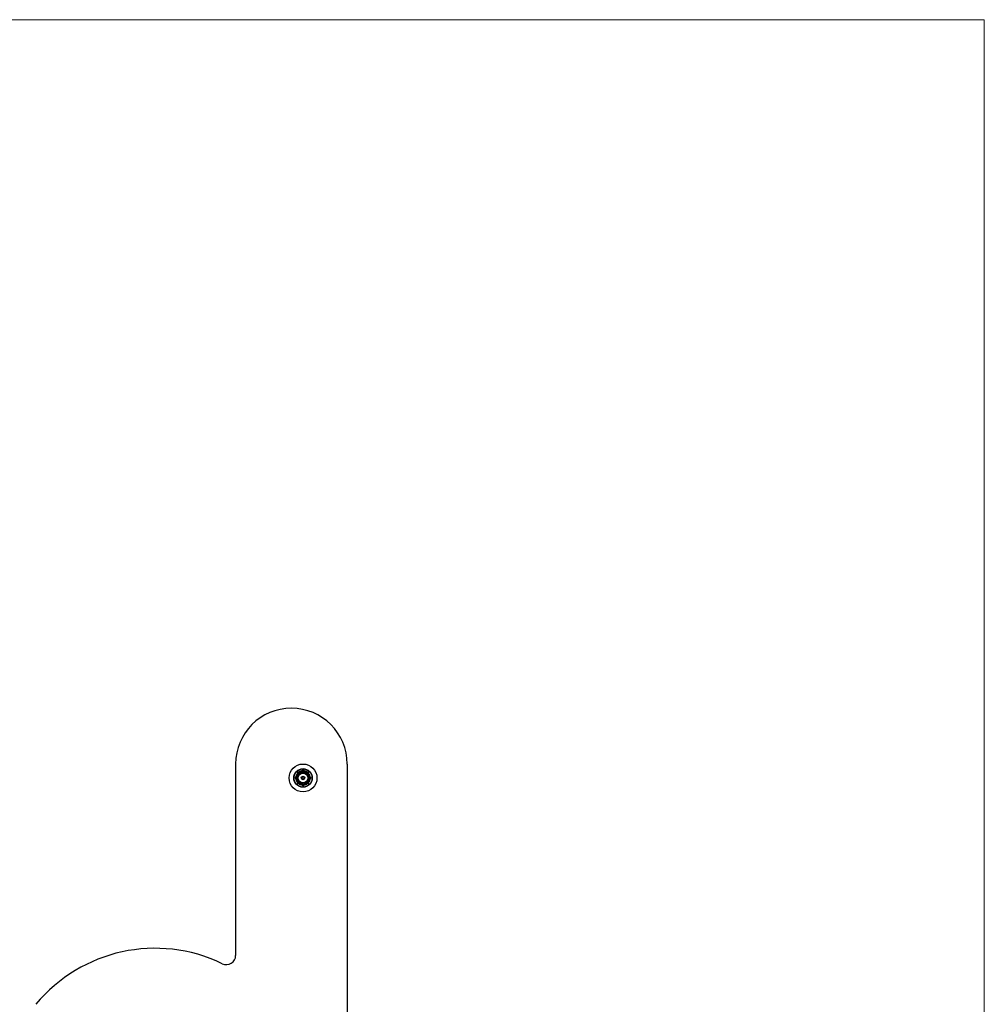
# Model space of a CAD drawing. Units: millimetres. Extents: x 25 to 1460, y 25 to 1025.
# Drawn here: x 1045 to 1460, y 601 to 1025 of the extents above; entities that cross this region are included whole.
import ezdxf

# ---------------------------------------------------------------- set-up
doc = ezdxf.new("R2010")
doc.units = ezdxf.units.MM
doc.header["$LTSCALE"] = 5

msp = doc.modelspace()

# ---------------------------------------------------------------- linework, layer by layer
at = {"color": 7, "linetype": 'Continuous', "lineweight": 18}
for q in [(25, 1025), (1460, 25)]:
    msp.add_line((1460, 1025), q, dxfattribs=at)
at = {"color": 7, "linetype": 'Continuous', "lineweight": 25}
for p, q in [((1137.83, 704.62), (1137.83, 622.26)), ((1185.83, 704.62), (1185.83, 452.3)), ((1164.55, 700.71), (1164.29, 700.95)), ((1164.62, 700.72), (1164.33, 700.99)), ((1164.46, 701.12), (1164.73, 700.83)), ((1164.49, 701.15), (1164.73, 700.9)), ((1165.81, 701.23), (1165.58, 701.31)), ((1166.7, 701.71), (1166.69, 702.06)), ((1166.75, 701.66), (1166.74, 702.06)), ((1166.79, 702.12), (1166.79, 702.12)), ((1166.87, 702.12), (1166.87, 702.12)), ((1166.92, 702.06), (1166.91, 701.66)), ((1166.97, 702.06), (1166.96, 701.71)), ((1168.93, 700.9), (1169.17, 701.15)), ((1168.93, 700.83), (1169.2, 701.12)), ((1169.33, 700.99), (1169.04, 700.72)), ((1169.37, 700.95), (1169.11, 700.71)), ((1163.33, 698.66), (1163.33, 698.66)), ((1163.33, 698.58), (1163.33, 698.58)), ((1163.38, 698.76), (1163.73, 698.75)), ((1163.38, 698.71), (1163.78, 698.7)), ((1163.78, 698.54), (1163.38, 698.53)), ((1163.73, 698.49), (1163.38, 698.48)), ((1163.83, 698.64), (1163.83, 698.64)), ((1163.83, 698.59), (1163.83, 698.59)), ((1164.29, 696.28), (1164.55, 696.52)), ((1164.33, 696.24), (1164.62, 696.52)), ((1164.73, 696.4), (1164.46, 696.11)), ((1164.73, 696.33), (1164.49, 696.08)), ((1165.08, 696.43), (1165.12, 696.19)), ((1166.69, 695.17), (1166.7, 695.52)), ((1166.74, 695.17), (1166.75, 695.57)), ((1166.79, 695.12), (1166.79, 695.12)), ((1166.8, 695.62), (1166.8, 695.62)), ((1166.86, 695.62), (1166.86, 695.62)), ((1166.87, 695.12), (1166.87, 695.12)), ((1166.91, 695.57), (1166.92, 695.17)), ((1166.96, 695.52), (1166.97, 695.17)), ((1169.2, 696.11), (1168.93, 696.4)), ((1169.17, 696.08), (1168.93, 696.33)), ((1169.04, 696.52), (1169.33, 696.24)), ((1169.11, 696.52), (1169.37, 696.28)), ((1169.6, 698.19), (1169.78, 698.35)), ((1169.83, 698.64), (1169.83, 698.64)), ((1169.83, 698.59), (1169.83, 698.59)), ((1169.88, 698.7), (1170.28, 698.71)), ((1170.28, 698.53), (1169.88, 698.54)), ((1169.93, 698.75), (1170.28, 698.76)), ((1170.28, 698.48), (1169.93, 698.49)), ((1170.33, 698.66), (1170.33, 698.66)), ((1170.33, 698.58), (1170.33, 698.58))]:
    msp.add_line(p, q, dxfattribs=at)
at = {"color": 8, "linetype": 'Continuous', "lineweight": 25}
for p, q in [((1165.72, 701.3), (1166.19, 701.44)), ((1167.47, 701.44), (1167.93, 701.3)), ((1164.06, 697.76), (1163.96, 698.23)), ((1164.7, 696.64), (1165.06, 696.32)), ((1168.6, 696.32), (1168.96, 696.64)), ((1169.71, 698.24), (1169.6, 697.76))]:
    msp.add_line(p, q, dxfattribs=at)
at = {"color": 7, "linetype": 'Continuous', "lineweight": 25, "flags": 128}
for points in [[(1164.33, 701.06), (1164.34, 701.05), (1164.39, 701), (1164.58, 700.82), (1164.69, 700.72)], [(1164.46, 701.12), (1164.46, 701.12), (1164.46, 701.12), (1164.46, 701.12), (1164.47, 701.13), (1164.47, 701.13), (1164.48, 701.14), (1164.48, 701.15), (1164.49, 701.15)], [(1164.7, 700.86), (1164.7, 700.87), (1164.7, 700.87), (1164.7, 700.87), (1164.71, 700.87), (1164.71, 700.88), (1164.72, 700.89), (1164.73, 700.89), (1164.73, 700.9)], [(1166.21, 701.35), (1166.21, 701.35), (1166.21, 701.35), (1166.2, 701.36), (1166.2, 701.37), (1166.2, 701.39), (1166.19, 701.41), (1166.19, 701.42), (1166.19, 701.44)], [(1166.79, 702.12), (1166.79, 702.12), (1166.79, 702.12), (1166.79, 702.12), (1166.79, 702.13), (1166.79, 702.14), (1166.79, 702.15), (1166.79, 702.16), (1166.79, 702.17)], [(1166.87, 702.12), (1166.87, 702.12), (1166.87, 702.12), (1166.87, 702.12), (1166.87, 702.13), (1166.87, 702.14), (1166.87, 702.15), (1166.87, 702.16), (1166.87, 702.17)], [(1167.47, 701.44), (1167.47, 701.42), (1167.47, 701.41), (1167.46, 701.39), (1167.46, 701.37), (1167.46, 701.36), (1167.45, 701.35), (1167.45, 701.35), (1167.45, 701.35)], [(1169.28, 701.12), (1169.26, 701.11), (1169.22, 701.06), (1169.04, 700.87), (1168.93, 700.76)], [(1168.96, 700.86), (1168.96, 700.87), (1168.96, 700.87), (1168.96, 700.87), (1168.95, 700.87), (1168.95, 700.88), (1168.94, 700.89), (1168.93, 700.89), (1168.93, 700.9)], [(1169.2, 701.12), (1169.2, 701.12), (1169.2, 701.12), (1169.2, 701.12), (1169.19, 701.13), (1169.19, 701.13), (1169.18, 701.14), (1169.18, 701.15), (1169.17, 701.15)], [(1163.38, 698.71), (1163.38, 698.71), (1163.38, 698.71), (1163.38, 698.71), (1163.38, 698.72), (1163.38, 698.73), (1163.38, 698.74), (1163.38, 698.75), (1163.38, 698.76)], [(1163.38, 698.53), (1163.38, 698.52), (1163.38, 698.52), (1163.38, 698.52), (1163.38, 698.51), (1163.38, 698.5), (1163.38, 698.5), (1163.38, 698.49), (1163.38, 698.48)], [(1163.73, 698.7), (1163.73, 698.7), (1163.73, 698.7), (1163.73, 698.71), (1163.73, 698.71), (1163.73, 698.72), (1163.73, 698.73), (1163.73, 698.74), (1163.73, 698.75)], [(1163.73, 698.54), (1163.73, 698.53), (1163.73, 698.53), (1163.73, 698.53), (1163.73, 698.52), (1163.73, 698.51), (1163.73, 698.5), (1163.73, 698.49), (1163.73, 698.49)], [(1164.06, 697.76), (1164.08, 697.77), (1164.1, 697.77), (1164.11, 697.78), (1164.13, 697.78), (1164.14, 697.79), (1164.15, 697.79), (1164.15, 697.79), (1164.15, 697.79)], [(1164.69, 696.51), (1164.68, 696.5), (1164.63, 696.46), (1164.44, 696.28), (1164.33, 696.17)], [(1164.38, 696.11), (1164.4, 696.12), (1164.44, 696.17), (1164.62, 696.36), (1164.73, 696.47)], [(1164.46, 696.11), (1164.46, 696.11), (1164.46, 696.11), (1164.46, 696.11), (1164.47, 696.1), (1164.47, 696.1), (1164.48, 696.09), (1164.48, 696.09), (1164.49, 696.08)], [(1164.7, 696.37), (1164.7, 696.37), (1164.7, 696.37), (1164.7, 696.36), (1164.71, 696.36), (1164.71, 696.35), (1164.72, 696.35), (1164.73, 696.34), (1164.73, 696.33)], [(1166.79, 695.12), (1166.79, 695.12), (1166.79, 695.11), (1166.79, 695.11), (1166.79, 695.1), (1166.79, 695.09), (1166.79, 695.09), (1166.79, 695.08), (1166.79, 695.07)], [(1166.87, 695.12), (1166.87, 695.12), (1166.87, 695.11), (1166.87, 695.11), (1166.87, 695.1), (1166.87, 695.09), (1166.87, 695.09), (1166.87, 695.08), (1166.87, 695.07)], [(1168.93, 696.47), (1168.94, 696.46), (1168.99, 696.42), (1169.17, 696.22), (1169.28, 696.11)], [(1168.96, 696.37), (1168.96, 696.37), (1168.96, 696.37), (1168.96, 696.36), (1168.95, 696.36), (1168.95, 696.35), (1168.94, 696.35), (1168.93, 696.34), (1168.93, 696.33)], [(1169.2, 696.11), (1169.2, 696.11), (1169.2, 696.11), (1169.2, 696.11), (1169.19, 696.1), (1169.19, 696.1), (1169.18, 696.09), (1169.18, 696.09), (1169.17, 696.08)], [(1169.51, 697.79), (1169.51, 697.79), (1169.51, 697.79), (1169.52, 697.79), (1169.53, 697.78), (1169.55, 697.78), (1169.56, 697.77), (1169.58, 697.77), (1169.6, 697.76)], [(1169.93, 698.7), (1169.93, 698.7), (1169.93, 698.7), (1169.93, 698.71), (1169.93, 698.71), (1169.93, 698.72), (1169.93, 698.73), (1169.93, 698.74), (1169.93, 698.75)], [(1169.93, 698.54), (1169.93, 698.53), (1169.93, 698.53), (1169.93, 698.53), (1169.93, 698.52), (1169.93, 698.51), (1169.93, 698.5), (1169.93, 698.49), (1169.93, 698.49)], [(1170.28, 698.71), (1170.28, 698.71), (1170.28, 698.71), (1170.28, 698.71), (1170.28, 698.72), (1170.28, 698.73), (1170.28, 698.74), (1170.28, 698.75), (1170.28, 698.76)], [(1170.28, 698.53), (1170.28, 698.52), (1170.28, 698.52), (1170.28, 698.52), (1170.28, 698.51), (1170.28, 698.5), (1170.28, 698.5), (1170.28, 698.49), (1170.28, 698.48)]]:
    msp.add_lwpolyline(points, dxfattribs=at)
at = {"color": 7, "linetype": 'Continuous', "lineweight": 25}
for radius in [6, 4, 3.9, 2.8, 2.8, 2.33, 2.09, 0.75, 0.564, 0.538]:
    msp.add_circle((1166.83, 698.62), radius, dxfattribs=at)
for centre, radius, start, end in [((1161.83, 704.62), 24, 0, 180), ((1166.83, 698.62), 3.1, 137.4242, 177.5758), ((1166.83, 698.62), 3, 115.1887, 184.4633), ((1166.83, 698.62), 2.97, 114.8735, 185.1265), ((1164.36, 701.03), 0.1, 135.6696, 226.5), ((1166.83, 698.62), 3.55, 134.3304, 135.6696), ((1186.21, 723.49), 31.34, 225.6088, 225.7002), ((1180.62, 685.5), 22.48, 136.4368, 136.5643), ((1164.36, 701.03), 0.0497, 135.3045, 226.0915), ((1164.36, 701.03), 0.05, 135.6696, 226.5), ((1166.83, 698.62), 3.5, 134.3304, 135.6696), ((1166.83, 698.62), 3.5, 134.3304, 135.6696), ((1164.33, 701.07), 0.00746, 224.8908, 229.9643), ((1164.42, 701.08), 0.1, 43.5, 134.3304), ((1158.47, 695.38), 8.24, 44.1353, 44.4831), ((1164.42, 701.08), 0.0497, 43.8761, 134.7238), ((1164.42, 701.08), 0.05, 43.5, 134.3304), ((1164.15, 700.89), 0.326, 44.8567, 44.9752), ((1180.87, 685.26), 22.48, 136.4368, 136.5643), ((1164.58, 700.68), 0.05, 317.4393, 46.5), ((1166.83, 698.62), 3, 134.4707, 135.5293), ((1164.87, 700.9), 0.257, 225.437, 225.5888), ((1166.83, 698.62), 3.1, 92.4242, 132.5758), ((1164.77, 700.86), 0.05, 223.5, 312.5607), ((1164.85, 700.88), 0.167, 224.8703, 225.1017), ((1166.83, 698.62), 3, 29.1462, 115.1887), ((1166.83, 698.62), 2.9, 77.1604, 102.8396), ((1166.79, 702.07), 0.1, 90.6696, 181.5), ((1165.9, 733.21), 31.16, 271.4568, 271.5488), ((1166.66, 704.2), 2.48, 270.9259, 272.0798), ((1166.7, 701.66), 0.05, 272.4393, 1.5), ((1166.79, 702.07), 0.0497, 90.2766, 181.0958), ((1166.79, 702.07), 0.05, 90.6696, 181.5), ((1166.83, 698.62), 3.55, 89.3304, 90.6696), ((1166.83, 698.62), 3.5, 89.3304, 90.6696), ((1166.83, 698.62), 3.5, 89.3304, 90.6696), ((1167.08, 701.62), 0.277, 180.4814, 180.6169), ((1166.83, 698.62), 3, 89.4707, 90.5293), ((1166.58, 701.62), 0.277, 359.3831, 359.5186), ((1166.87, 702.07), 0.1, 358.5, 89.3304), ((1166.87, 702.07), 0.0497, 358.9042, 89.7234), ((1166.87, 702.07), 0.05, 358.5, 89.3304), ((1167, 704.2), 2.48, 267.9202, 269.0741), ((1166.96, 701.66), 0.05, 178.5, 267.5607), ((1167.76, 733.21), 31.16, 268.4512, 268.5432), ((1166.83, 698.62), 3.1, 47.4242, 87.5758), ((1166.83, 698.62), 2.97, 354.8735, 65.1265), ((1168.89, 700.86), 0.05, 227.4393, 316.5), ((1168.81, 700.88), 0.167, 314.8983, 315.1297), ((1166.83, 698.62), 3, 44.4707, 45.5293), ((1168.79, 700.9), 0.257, 314.4112, 314.563), ((1169.08, 700.68), 0.05, 133.5, 222.5607), ((1152.79, 685.26), 22.48, 43.4357, 43.5632), ((1166.83, 698.62), 3.1, 2.4242, 42.5758), ((1169.24, 701.08), 0.1, 45.6696, 136.5), ((1169.24, 701.08), 0.0497, 45.2762, 136.1239), ((1169.24, 701.08), 0.05, 45.6696, 136.5), ((1175.19, 695.38), 8.24, 135.5169, 135.8647), ((1166.83, 698.62), 3.5, 44.3304, 45.6696), ((1169.51, 700.89), 0.326, 135.0248, 135.1433), ((1166.83, 698.62), 3.5, 44.3304, 45.6696), ((1166.83, 698.62), 3.55, 44.3304, 45.6696), ((1147.45, 723.49), 31.34, 314.2998, 314.3912), ((1169.3, 701.03), 0.0497, 313.9085, 44.6955), ((1169.33, 701.07), 0.00746, 310.0357, 315.1092), ((1169.3, 701.03), 0.05, 313.5, 44.3304), ((1153.04, 685.5), 22.48, 43.4357, 43.5632), ((1169.3, 701.03), 0.1, 313.5, 44.3304), ((1166.83, 698.62), 3, 29.4712, 30.5288), ((1166.83, 698.62), 3, 355.0584, 29.0717), ((1163.38, 698.66), 0.1, 88.5, 179.3304), ((1163.15, 685.76), 12.89, 89.2059, 89.4281), ((1166.83, 698.62), 3.55, 179.3304, 180.6696), ((1163.12, 715.22), 16.64, 270.5628, 270.735), ((1163.38, 698.58), 0.1, 180.6696, 271.5), ((1163.38, 698.66), 0.0497, 88.934, 179.6768), ((1163.38, 698.66), 0.05, 88.5, 179.3304), ((1166.83, 698.62), 3.5, 179.3304, 180.6696), ((1166.83, 698.62), 3.5, 179.3304, 180.6696), ((1163.38, 698.58), 0.0497, 180.309, 271.1148), ((1163.38, 698.58), 0.05, 180.6696, 271.5), ((1166.83, 698.62), 3.1, 182.4242, 222.5758), ((1163.78, 698.75), 0.05, 268.5, 357.5607), ((1163.78, 698.49), 0.05, 2.4393, 91.5), ((1166.83, 698.62), 3, 179.4707, 180.5293), ((1166.83, 698.62), 3, 184.5701, 235.2611), ((1166.83, 698.62), 2.9, 197.1604, 222.8396), ((1164.36, 696.21), 0.1, 133.5, 224.3304), ((1168.32, 700.06), 5.52, 223.2401, 223.7588), ((1190.9, 668.94), 38.05, 134.3078, 134.3832), ((1166.83, 698.62), 3.55, 224.3304, 225.6696), ((1164.36, 696.21), 0.0497, 133.8987, 224.7047), ((1164.36, 696.21), 0.05, 133.5, 224.3304), ((1166.83, 698.62), 3.5, 224.3304, 225.6696), ((1164.17, 696.33), 0.219, 314.3292, 314.5077), ((1166.83, 698.62), 3.5, 224.3304, 225.6696), ((1146.1, 713.95), 25.54, 315.6109, 315.723), ((1164.42, 696.15), 0.1, 225.6696, 316.5), ((1164.42, 696.15), 0.0497, 225.3107, 316.0894), ((1164.42, 696.15), 0.05, 225.6696, 316.5), ((1164.15, 696.34), 0.326, 315.0248, 315.1433), ((1168.57, 700.3), 5.52, 223.2401, 223.7588), ((1164.58, 696.55), 0.05, 313.5, 42.5607), ((1164.87, 696.33), 0.257, 134.4112, 134.563), ((1166.83, 698.62), 3, 224.4707, 225.5293), ((1136.26, 727.38), 41.88, 312.7771, 312.9139), ((1164.85, 696.36), 0.167, 134.8983, 135.1297), ((1164.77, 696.37), 0.05, 47.4393, 136.5), ((1166.83, 698.62), 3.1, 227.4242, 267.5758), ((1166.83, 698.62), 2.97, 234.8735, 305.1265), ((1166.83, 698.62), 3, 235.2611, 270), ((1166.65, 692.69), 2.48, 87.9202, 89.0742), ((1166.79, 695.17), 0.1, 178.5, 269.3304), ((1166.7, 695.57), 0.05, 358.5, 87.5607), ((1166.66, 693.04), 2.48, 87.9202, 89.0741), ((1166.79, 695.17), 0.0497, 178.8846, 269.7092), ((1166.79, 695.17), 0.05, 178.5, 269.3304), ((1166.83, 698.62), 3.5, 269.3304, 270.6696), ((1166.83, 698.62), 3.5, 269.3304, 270.6696), ((1166.83, 698.62), 3.55, 269.3304, 270.6696), ((1166.83, 698.62), 3, 269.4712, 270.5288), ((1166.83, 698.62), 3, 269.4707, 270.5293), ((1166.83, 698.62), 3, 270, 304.0067), ((1166.87, 695.17), 0.0497, 270.2908, 1.1154), ((1166.87, 695.17), 0.05, 270.6696, 1.5), ((1166.87, 695.17), 0.1, 270.6696, 1.5), ((1166.96, 695.57), 0.05, 92.4393, 181.5), ((1167, 693.04), 2.48, 90.9259, 92.0798), ((1167.01, 692.69), 2.48, 90.9258, 92.0798), ((1166.83, 698.62), 3.1, 272.4242, 312.5758), ((1166.83, 698.62), 3, 304.0067, 355.0584), ((1168.89, 696.37), 0.05, 43.5, 132.5607), ((1197.4, 727.38), 41.88, 227.0861, 227.2229), ((1166.83, 698.62), 3, 314.4707, 315.5293), ((1168.81, 696.36), 0.167, 44.8703, 45.1017), ((1166.83, 698.62), 2.9, 317.1604, 342.8396), ((1168.79, 696.33), 0.257, 45.437, 45.5888), ((1169.08, 696.55), 0.05, 137.4393, 226.5), ((1165.09, 700.3), 5.52, 316.2412, 316.7599), ((1166.83, 698.62), 3.1, 317.4242, 357.5758), ((1169.24, 696.15), 0.1, 223.5, 314.3304), ((1169.24, 696.15), 0.0497, 223.9106, 314.6893), ((1169.24, 696.15), 0.05, 223.5, 314.3304), ((1166.83, 698.62), 3.5, 314.3304, 315.6696), ((1166.83, 698.62), 3.5, 314.3304, 315.6696), ((1169.51, 696.34), 0.326, 224.8567, 224.9752), ((1187.56, 713.95), 25.54, 224.277, 224.3891), ((1166.83, 698.62), 3.55, 314.3304, 315.6696), ((1165.34, 700.06), 5.52, 316.2412, 316.7599), ((1169.3, 696.21), 0.0497, 315.2953, 46.1013), ((1169.3, 696.21), 0.05, 315.6696, 46.5), ((1169.49, 696.33), 0.219, 225.4923, 225.6708), ((1142.76, 668.94), 38.05, 45.6168, 45.6922), ((1169.3, 696.21), 0.1, 315.6696, 46.5), ((1169.88, 698.75), 0.05, 182.4393, 271.5), ((1166.83, 698.62), 3, 359.4707, 0.5293), ((1169.88, 698.49), 0.05, 88.5, 177.5607), ((1170.28, 698.66), 0.1, 0.6696, 91.5), ((1170.28, 698.66), 0.0497, 0.3232, 91.066), ((1170.28, 698.66), 0.05, 0.6696, 91.5), ((1170.28, 698.58), 0.0497, 268.8852, 359.691), ((1170.28, 698.58), 0.05, 268.5, 359.3304), ((1170.28, 698.58), 0.1, 268.5, 359.3304), ((1166.83, 698.62), 3.5, 359.3304, 0.6696), ((1166.83, 698.62), 3.5, 359.3304, 0.6696), ((1170.51, 685.76), 12.89, 90.5719, 90.7941), ((1170.54, 715.22), 16.64, 269.265, 269.4372), ((1166.83, 698.62), 3.55, 359.3304, 0.6696), ((1103.15, 558.79), 66.5, 64.2004, 140.3912), ((1133.83, 622.26), 4, 244.2004, 0)]:
    msp.add_arc(centre, radius, start, end, dxfattribs=at)
at = {"color": 8, "linetype": 'Continuous', "lineweight": 25}
for centre, start, end in [((1166.23, 701.25), 41.0182, 102.8396), ((1167.43, 701.25), 77.1604, 138.9818), ((1164.25, 697.82), 197.1604, 258.9818), ((1164.85, 696.78), 161.0182, 222.8396), ((1168.81, 696.78), 317.1604, 18.9818), ((1169.41, 697.82), 281.0182, 342.8396)]:
    msp.add_arc(centre, 0.2, start, end, dxfattribs=at)
at = {"color": 7, "linetype": 'Continuous', "lineweight": 25}
for points, knots in [([(1164.73, 700.76), (1164.72, 700.76), (1164.71, 700.78), (1164.63, 700.86), (1164.52, 700.98), (1164.42, 701.08), (1164.38, 701.12)], [0, 0, 0, 0, 0.032969, 0.164848, 0.692357, 1, 1, 1, 1]), ([(1164.62, 700.65), (1164.62, 700.65), (1164.62, 700.65), (1164.61, 700.66), (1164.59, 700.68), (1164.57, 700.7), (1164.55, 700.71), (1164.55, 700.71)], [0, 0, 0, 0, 0.214667, 0.429356, 0.644012, 0.858692, 1, 1, 1, 1]), ([(1164.69, 700.72), (1164.69, 700.72), (1164.69, 700.72), (1164.69, 700.72), (1164.68, 700.71), (1164.68, 700.71), (1164.66, 700.7), (1164.65, 700.7), (1164.63, 700.71), (1164.62, 700.71), (1164.62, 700.72)], [0, 0, 0, 0, 0.00297, 0.005488, 0.01438, 0.0342, 0.109296, 0.483168, 0.600563, 1, 1, 1, 1]), ([(1164.69, 700.72), (1164.69, 700.72), (1164.68, 700.71), (1164.68, 700.71), (1164.67, 700.7), (1164.64, 700.67), (1164.63, 700.65), (1164.62, 700.65), (1164.62, 700.65)], [0, 0, 0, 0, 0.00988, 0.022768, 0.046364, 0.124984, 0.494655, 1, 1, 1, 1]), ([(1164.73, 700.9), (1164.74, 700.89), (1164.76, 700.87), (1164.78, 700.85), (1164.79, 700.84), (1164.8, 700.83), (1164.8, 700.83), (1164.8, 700.83)], [0, 0, 0, 0, 0.214732, 0.429404, 0.6441597, 0.8588539, 1, 1, 1, 1]), ([(1164.73, 700.83), (1164.73, 700.82), (1164.74, 700.81), (1164.75, 700.8), (1164.74, 700.78), (1164.74, 700.77), (1164.73, 700.77), (1164.73, 700.76), (1164.73, 700.76), (1164.73, 700.76), (1164.73, 700.76), (1164.73, 700.76)], [0, 0, 0, 0, 0.324986, 0.686195, 0.864525, 0.950704, 0.978429, 0.988752, 0.993086, 0.997256, 1, 1, 1, 1]), ([(1166.7, 701.61), (1166.7, 701.61), (1166.7, 701.62), (1166.7, 701.63), (1166.7, 701.66), (1166.7, 701.69), (1166.7, 701.71), (1166.7, 701.71)], [0, 0, 0, 0, 0.21468, 0.42929, 0.643987, 0.858796, 1, 1, 1, 1]), ([(1166.8, 701.62), (1166.8, 701.62), (1166.8, 701.62), (1166.79, 701.62), (1166.77, 701.62), (1166.74, 701.61), (1166.71, 701.61), (1166.71, 701.61), (1166.7, 701.61)], [0, 0, 0, 0, 0.009857, 0.022754, 0.04635, 0.124975, 0.494649, 1, 1, 1, 1]), ([(1166.8, 701.62), (1166.8, 701.62), (1166.8, 701.62), (1166.8, 701.62), (1166.79, 701.62), (1166.79, 701.62), (1166.77, 701.63), (1166.76, 701.64), (1166.75, 701.65), (1166.75, 701.66), (1166.75, 701.66)], [0, 0, 0, 0, 0.0029514, 0.0054925, 0.0143788, 0.0341975, 0.1092912, 0.4831646, 0.6005582, 1, 1, 1, 1]), ([(1166.79, 702.12), (1166.79, 702.11), (1166.79, 702.08), (1166.79, 701.97), (1166.8, 701.81), (1166.8, 701.67), (1166.8, 701.62)], [0, 0, 0, 0, 0.032969, 0.164846, 0.692357, 1, 1, 1, 1]), ([(1166.86, 701.62), (1166.86, 701.62), (1166.86, 701.65), (1166.86, 701.76), (1166.87, 701.93), (1166.87, 702.06), (1166.87, 702.12)], [0, 0, 0, 0, 0.03297, 0.164848, 0.692358, 1, 1, 1, 1]), ([(1166.91, 701.66), (1166.91, 701.66), (1166.91, 701.65), (1166.9, 701.63), (1166.89, 701.62), (1166.88, 701.62), (1166.87, 701.62), (1166.86, 701.62), (1166.86, 701.62), (1166.86, 701.62), (1166.86, 701.62), (1166.86, 701.62)], [0, 0, 0, 0, 0.324986, 0.686194, 0.864525, 0.95071, 0.978434, 0.988755, 0.993074, 0.997243, 1, 1, 1, 1]), ([(1166.96, 701.71), (1166.96, 701.7), (1166.96, 701.68), (1166.96, 701.65), (1166.96, 701.63), (1166.96, 701.62), (1166.96, 701.61), (1166.96, 701.61)], [0, 0, 0, 0, 0.21469, 0.429416, 0.644176, 0.858873, 1, 1, 1, 1]), ([(1168.08, 701.31), (1168.04, 701.29), (1167.96, 701.27), (1167.89, 701.24), (1167.85, 701.23)], [0, 0, 0, 0, 0.500102, 1, 1, 1, 1]), ([(1168.08, 701.31), (1168.09, 701.31), (1168.1, 701.31), (1168.11, 701.32), (1168.12, 701.32), (1168.12, 701.32), (1168.12, 701.32), (1168.12, 701.32), (1168.11, 701.32), (1168.09, 701.31), (1168.08, 701.31), (1168.08, 701.31)], [0, 0, 0, 0, 0.170713, 0.296814, 0.396084, 0.479874, 0.563849, 0.644815, 0.758418, 0.915579, 1, 1, 1, 1]), ([(1168.86, 700.83), (1168.86, 700.83), (1168.86, 700.83), (1168.87, 700.84), (1168.89, 700.86), (1168.91, 700.88), (1168.92, 700.89), (1168.93, 700.9)], [0, 0, 0, 0, 0.214699, 0.429362, 0.644036, 0.858781, 1, 1, 1, 1]), ([(1168.93, 700.76), (1168.93, 700.76), (1168.93, 700.76), (1168.92, 700.77), (1168.91, 700.78), (1168.88, 700.8), (1168.86, 700.82), (1168.86, 700.82), (1168.86, 700.83)], [0, 0, 0, 0, 0.009846, 0.022739, 0.04634, 0.124963, 0.494642, 1, 1, 1, 1]), ([(1168.93, 700.76), (1168.93, 700.76), (1168.93, 700.76), (1168.93, 700.76), (1168.93, 700.76), (1168.92, 700.77), (1168.91, 700.79), (1168.92, 700.8), (1168.92, 700.82), (1168.93, 700.82), (1168.93, 700.83)], [0, 0, 0, 0, 0.002948, 0.005487, 0.014385, 0.034208, 0.109297, 0.483167, 0.600564, 1, 1, 1, 1]), ([(1168.97, 700.72), (1168.98, 700.72), (1169, 700.74), (1169.08, 700.82), (1169.2, 700.93), (1169.3, 701.03), (1169.33, 701.06)], [0, 0, 0, 0, 0.032968, 0.164847, 0.692357, 1, 1, 1, 1]), ([(1169.04, 700.72), (1169.04, 700.71), (1169.03, 700.71), (1169.01, 700.7), (1169, 700.7), (1168.99, 700.71), (1168.98, 700.71), (1168.98, 700.71), (1168.97, 700.72), (1168.97, 700.72), (1168.97, 700.72), (1168.97, 700.72)], [0, 0, 0, 0, 0.324981, 0.686184, 0.864513, 0.950695, 0.978421, 0.988741, 0.993063, 0.997238, 1, 1, 1, 1]), ([(1169.11, 700.71), (1169.1, 700.71), (1169.09, 700.69), (1169.07, 700.67), (1169.05, 700.65), (1169.04, 700.65), (1169.04, 700.65), (1169.04, 700.65)], [0, 0, 0, 0, 0.214705, 0.429476, 0.644178, 0.858859, 1, 1, 1, 1]), ([(1169.41, 700.15), (1169.41, 700.15), (1169.41, 700.15), (1169.4, 700.15), (1169.4, 700.15), (1169.39, 700.16), (1169.38, 700.17), (1169.37, 700.16), (1169.36, 700.16)], [0, 0, 0, 0, 0.158759, 0.211415, 0.248499, 0.459299, 0.757087, 1, 1, 1, 1]), ([(1163.83, 698.64), (1163.82, 698.64), (1163.8, 698.64), (1163.68, 698.65), (1163.52, 698.65), (1163.38, 698.66), (1163.33, 698.66)], [0, 0, 0, 0, 0.0329691, 0.164847, 0.6923574, 1, 1, 1, 1]), ([(1163.33, 698.58), (1163.34, 698.58), (1163.36, 698.58), (1163.48, 698.58), (1163.64, 698.58), (1163.78, 698.59), (1163.83, 698.59)], [0, 0, 0, 0, 0.03297, 0.164847, 0.692358, 1, 1, 1, 1]), ([(1163.73, 698.75), (1163.74, 698.75), (1163.77, 698.75), (1163.8, 698.75), (1163.82, 698.74), (1163.83, 698.74), (1163.83, 698.74), (1163.83, 698.74)], [0, 0, 0, 0, 0.21472, 0.429444, 0.644163, 0.858859, 1, 1, 1, 1]), ([(1163.83, 698.49), (1163.83, 698.49), (1163.83, 698.49), (1163.81, 698.49), (1163.79, 698.49), (1163.76, 698.49), (1163.74, 698.49), (1163.73, 698.49)], [0, 0, 0, 0, 0.214669, 0.429331, 0.644002, 0.858694, 1, 1, 1, 1]), ([(1163.78, 698.7), (1163.79, 698.7), (1163.8, 698.69), (1163.81, 698.69), (1163.82, 698.67), (1163.83, 698.66), (1163.83, 698.65), (1163.83, 698.65), (1163.83, 698.65), (1163.83, 698.65), (1163.83, 698.64), (1163.83, 698.64)], [0, 0, 0, 0, 0.324988, 0.686195, 0.864532, 0.95071, 0.978437, 0.988756, 0.993087, 0.997258, 1, 1, 1, 1]), ([(1163.83, 698.59), (1163.83, 698.59), (1163.83, 698.59), (1163.83, 698.58), (1163.83, 698.58), (1163.83, 698.57), (1163.82, 698.55), (1163.81, 698.55), (1163.8, 698.54), (1163.79, 698.54), (1163.78, 698.54)], [0, 0, 0, 0, 0.002996, 0.005531, 0.014393, 0.03421, 0.109305, 0.483175, 0.600568, 1, 1, 1, 1]), ([(1163.83, 698.59), (1163.83, 698.59), (1163.83, 698.58), (1163.83, 698.57), (1163.83, 698.56), (1163.83, 698.52), (1163.83, 698.5), (1163.83, 698.49), (1163.83, 698.49)], [0, 0, 0, 0, 0.009866, 0.022759, 0.046359, 0.124991, 0.494656, 1, 1, 1, 1]), ([(1163.84, 698.38), (1163.84, 698.38), (1163.84, 698.38), (1163.84, 698.38), (1163.85, 698.37), (1163.87, 698.36), (1163.87, 698.35), (1163.88, 698.35)], [0, 0, 0, 0, 0.11865, 0.282258, 0.511906, 0.82934, 1, 1, 1, 1]), ([(1163.88, 698.35), (1163.91, 698.32), (1163.97, 698.27), (1164.03, 698.22), (1164.06, 698.19)], [0, 0, 0, 0, 0.500143, 1, 1, 1, 1]), ([(1164.55, 696.52), (1164.56, 696.53), (1164.57, 696.54), (1164.59, 696.56), (1164.61, 696.58), (1164.62, 696.59), (1164.62, 696.59), (1164.62, 696.59)], [0, 0, 0, 0, 0.214705, 0.429476, 0.644178, 0.858859, 1, 1, 1, 1]), ([(1164.62, 696.52), (1164.62, 696.52), (1164.63, 696.53), (1164.65, 696.53), (1164.66, 696.53), (1164.67, 696.53), (1164.68, 696.52), (1164.68, 696.52), (1164.69, 696.52), (1164.69, 696.52), (1164.69, 696.51), (1164.69, 696.51)], [0, 0, 0, 0, 0.324994, 0.686207, 0.864542, 0.950727, 0.978454, 0.988775, 0.993097, 0.997272, 1, 1, 1, 1]), ([(1164.73, 696.48), (1164.73, 696.47), (1164.73, 696.47), (1164.74, 696.46), (1164.75, 696.45), (1164.78, 696.43), (1164.8, 696.41), (1164.8, 696.41), (1164.8, 696.41)], [0, 0, 0, 0, 0.009846, 0.022739, 0.04634, 0.124963, 0.494642, 1, 1, 1, 1]), ([(1164.73, 696.47), (1164.73, 696.47), (1164.73, 696.47), (1164.73, 696.47), (1164.73, 696.47), (1164.74, 696.46), (1164.75, 696.44), (1164.74, 696.43), (1164.74, 696.42), (1164.74, 696.41), (1164.73, 696.4)], [0, 0, 0, 0, 0.002948, 0.005487, 0.014385, 0.034191, 0.109292, 0.483164, 0.600558, 1, 1, 1, 1]), ([(1164.8, 696.41), (1164.8, 696.41), (1164.8, 696.4), (1164.79, 696.39), (1164.77, 696.37), (1164.75, 696.35), (1164.74, 696.34), (1164.73, 696.33)], [0, 0, 0, 0, 0.214656, 0.4293, 0.644059, 0.858655, 1, 1, 1, 1]), ([(1165.12, 696.19), (1165.13, 696.18), (1165.13, 696.17), (1165.13, 696.15), (1165.13, 696.15), (1165.13, 696.14), (1165.13, 696.14), (1165.13, 696.15), (1165.13, 696.16), (1165.13, 696.18), (1165.12, 696.19), (1165.12, 696.19)], [0, 0, 0, 0, 0.170692, 0.296786, 0.396066, 0.479854, 0.563826, 0.644834, 0.758421, 0.915627, 1, 1, 1, 1]), ([(1166.7, 695.52), (1166.7, 695.53), (1166.7, 695.55), (1166.7, 695.58), (1166.7, 695.61), (1166.7, 695.62), (1166.7, 695.62), (1166.7, 695.62)], [0, 0, 0, 0, 0.2146859, 0.4294073, 0.6441621, 0.8588551, 1, 1, 1, 1]), ([(1166.75, 695.57), (1166.75, 695.57), (1166.75, 695.58), (1166.76, 695.6), (1166.77, 695.61), (1166.78, 695.61), (1166.79, 695.61), (1166.8, 695.62), (1166.8, 695.62), (1166.8, 695.62), (1166.8, 695.62), (1166.8, 695.62)], [0, 0, 0, 0, 0.32499, 0.686194, 0.864525, 0.950709, 0.978437, 0.988755, 0.993074, 0.997243, 1, 1, 1, 1]), ([(1166.8, 695.62), (1166.8, 695.61), (1166.8, 695.58), (1166.8, 695.47), (1166.79, 695.31), (1166.79, 695.17), (1166.79, 695.12)], [0, 0, 0, 0, 0.03297, 0.164848, 0.692358, 1, 1, 1, 1]), ([(1166.86, 695.62), (1166.86, 695.62), (1166.86, 695.62), (1166.86, 695.62), (1166.87, 695.62), (1166.87, 695.61), (1166.89, 695.61), (1166.9, 695.6), (1166.91, 695.58), (1166.91, 695.57), (1166.91, 695.57)], [0, 0, 0, 0, 0.002951, 0.005491, 0.01438, 0.034199, 0.109292, 0.483165, 0.600559, 1, 1, 1, 1]), ([(1166.86, 695.62), (1166.86, 695.62), (1166.86, 695.62), (1166.87, 695.62), (1166.89, 695.62), (1166.92, 695.62), (1166.95, 695.62), (1166.96, 695.62), (1166.96, 695.62)], [0, 0, 0, 0, 0.009857, 0.022754, 0.04635, 0.124974, 0.494648, 1, 1, 1, 1]), ([(1166.87, 695.12), (1166.87, 695.12), (1166.87, 695.15), (1166.87, 695.27), (1166.86, 695.43), (1166.86, 695.56), (1166.86, 695.62)], [0, 0, 0, 0, 0.032969, 0.164846, 0.692358, 1, 1, 1, 1]), ([(1166.96, 695.62), (1166.96, 695.62), (1166.96, 695.62), (1166.96, 695.6), (1166.96, 695.57), (1166.96, 695.54), (1166.96, 695.53), (1166.96, 695.52)], [0, 0, 0, 0, 0.214658, 0.429337, 0.644012, 0.858622, 1, 1, 1, 1]), ([(1168.54, 696.19), (1168.53, 696.18), (1168.53, 696.17), (1168.53, 696.15), (1168.53, 696.15), (1168.53, 696.14), (1168.53, 696.14), (1168.53, 696.15), (1168.53, 696.16), (1168.53, 696.18), (1168.54, 696.19), (1168.54, 696.19)], [0, 0, 0, 0, 0.170693, 0.296787, 0.396067, 0.479856, 0.563828, 0.644836, 0.758423, 0.915631, 1, 1, 1, 1]), ([(1168.54, 696.19), (1168.54, 696.23), (1168.56, 696.31), (1168.57, 696.39), (1168.58, 696.43)], [0, 0, 0, 0, 0.500181, 1, 1, 1, 1]), ([(1168.93, 696.33), (1168.92, 696.34), (1168.9, 696.36), (1168.88, 696.38), (1168.87, 696.4), (1168.86, 696.41), (1168.86, 696.41), (1168.86, 696.41)], [0, 0, 0, 0, 0.214732, 0.429404, 0.6441597, 0.8588539, 1, 1, 1, 1]), ([(1168.93, 696.4), (1168.93, 696.41), (1168.92, 696.42), (1168.92, 696.43), (1168.92, 696.45), (1168.92, 696.46), (1168.93, 696.47), (1168.93, 696.47), (1168.93, 696.47), (1168.93, 696.47), (1168.93, 696.47), (1168.93, 696.47)], [0, 0, 0, 0, 0.324987, 0.686198, 0.86453, 0.950709, 0.978449, 0.988752, 0.993086, 0.997256, 1, 1, 1, 1]), ([(1168.97, 696.51), (1168.97, 696.52), (1168.98, 696.52), (1168.98, 696.53), (1168.99, 696.54), (1169.02, 696.56), (1169.03, 696.58), (1169.04, 696.59), (1169.04, 696.59)], [0, 0, 0, 0, 0.009847, 0.022736, 0.046333, 0.124955, 0.494638, 1, 1, 1, 1]), ([(1168.97, 696.51), (1168.97, 696.51), (1168.97, 696.52), (1168.97, 696.52), (1168.98, 696.52), (1168.98, 696.52), (1169, 696.53), (1169.01, 696.53), (1169.03, 696.53), (1169.04, 696.52), (1169.04, 696.52)], [0, 0, 0, 0, 0.002936, 0.005483, 0.014375, 0.034184, 0.109281, 0.483159, 0.600554, 1, 1, 1, 1]), ([(1169.33, 696.17), (1169.33, 696.17), (1169.31, 696.19), (1169.23, 696.27), (1169.11, 696.38), (1169.01, 696.48), (1168.97, 696.51)], [0, 0, 0, 0, 0.032969, 0.164846, 0.692357, 1, 1, 1, 1]), ([(1169.04, 696.59), (1169.04, 696.59), (1169.04, 696.58), (1169.05, 696.57), (1169.07, 696.56), (1169.09, 696.54), (1169.11, 696.52), (1169.11, 696.52)], [0, 0, 0, 0, 0.214667, 0.429356, 0.644012, 0.858692, 1, 1, 1, 1]), ([(1169.78, 698.35), (1169.79, 698.36), (1169.8, 698.37), (1169.81, 698.38), (1169.82, 698.38), (1169.82, 698.38), (1169.82, 698.38), (1169.82, 698.38), (1169.81, 698.37), (1169.8, 698.36), (1169.79, 698.35), (1169.78, 698.35)], [0, 0, 0, 0, 0.1706848, 0.2968324, 0.3960928, 0.4798827, 0.5638717, 0.644832, 0.758471, 0.9155503, 1, 1, 1, 1]), ([(1169.83, 698.74), (1169.83, 698.74), (1169.83, 698.74), (1169.85, 698.74), (1169.87, 698.75), (1169.9, 698.75), (1169.92, 698.75), (1169.93, 698.75)], [0, 0, 0, 0, 0.21467, 0.42933, 0.644001, 0.858694, 1, 1, 1, 1]), ([(1169.83, 698.64), (1169.83, 698.64), (1169.83, 698.65), (1169.83, 698.65), (1169.83, 698.65), (1169.83, 698.66), (1169.84, 698.68), (1169.85, 698.69), (1169.86, 698.69), (1169.87, 698.7), (1169.88, 698.7)], [0, 0, 0, 0, 0.002948, 0.005483, 0.014378, 0.034195, 0.109292, 0.483164, 0.600559, 1, 1, 1, 1]), ([(1170.33, 698.66), (1170.32, 698.66), (1170.3, 698.66), (1170.18, 698.65), (1170.02, 698.65), (1169.88, 698.65), (1169.83, 698.64)], [0, 0, 0, 0, 0.03297, 0.164847, 0.692358, 1, 1, 1, 1]), ([(1169.88, 698.54), (1169.87, 698.54), (1169.86, 698.54), (1169.85, 698.55), (1169.84, 698.56), (1169.83, 698.57), (1169.83, 698.58), (1169.83, 698.58), (1169.83, 698.58), (1169.83, 698.59), (1169.83, 698.59), (1169.83, 698.59)], [0, 0, 0, 0, 0.324981, 0.686183, 0.86451, 0.950696, 0.978422, 0.988741, 0.993039, 0.99721, 1, 1, 1, 1]), ([(1169.83, 698.59), (1169.84, 698.59), (1169.86, 698.59), (1169.98, 698.58), (1170.14, 698.58), (1170.28, 698.58), (1170.33, 698.58)], [0, 0, 0, 0, 0.032969, 0.164847, 0.692357, 1, 1, 1, 1]), ([(1169.93, 698.49), (1169.92, 698.49), (1169.89, 698.49), (1169.86, 698.49), (1169.84, 698.49), (1169.83, 698.49), (1169.83, 698.49), (1169.83, 698.49)], [0, 0, 0, 0, 0.214719, 0.429443, 0.644166, 0.858859, 1, 1, 1, 1])]:
    msp.add_open_spline(points, degree=3, knots=knots, dxfattribs=at)

doc.saveas('drawing.dxf')
